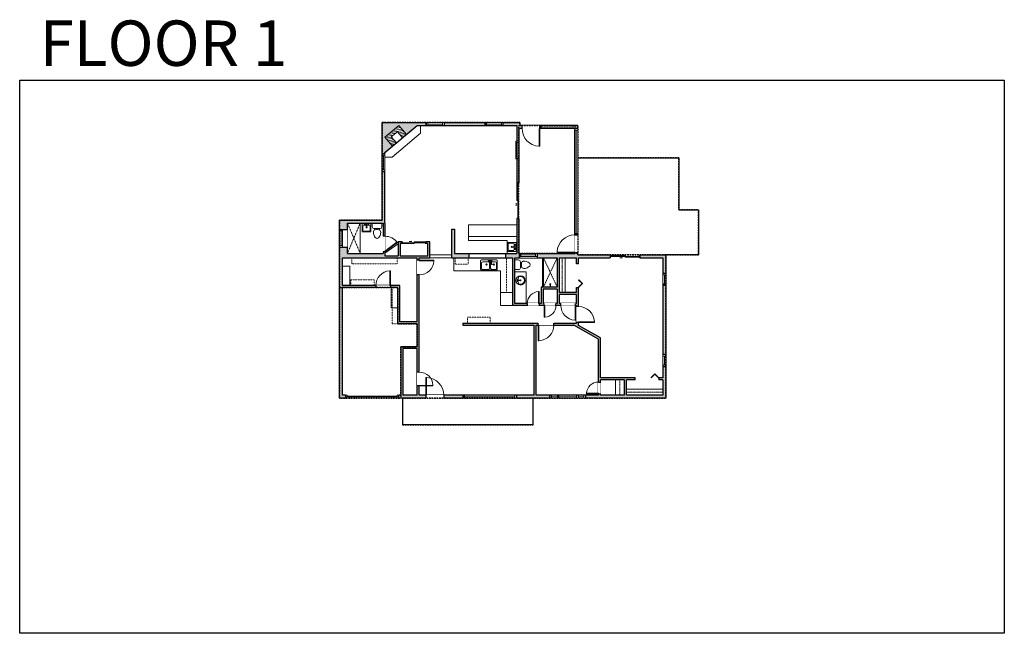
# Model space of a CAD drawing. Units: inches. Extents: x 1979 to 3979, y -2728 to -1480.
import ezdxf

# ---------------------------------------------------------------- set-up
doc = ezdxf.new("R2010")
doc.units = ezdxf.units.IN
doc.linetypes.add('Dash', pattern=[0.23622, 0.11811, -0.11811])
doc.layers.get('0').update_dxf_attribs({"color": 255})
doc.layers.get('Defpoints').update_dxf_attribs({"color": 6, "linetype": 'Dash'})
for name, color, linetype, lineweight in [('A-DOOR&WINDOWS', 4, 'Continuous', 9), ('A-OBJECT', 2, 'Continuous', 9), ('A-STAIRS', 1, 'Continuous', 15)]:
    doc.layers.add(name, color=color, linetype=linetype, lineweight=lineweight)
doc.layers.add('A-WALL', color=252, linetype='Continuous')
doc.styles.get("Standard").update_dxf_attribs({"font": 'arial.ttf'})

# ---------------------------------------------------------------- blocks, each defined once
blk = doc.blocks.new('*U76')
at = {"layer": 'A-OBJECT', "linetype": 'ByBlock', "lineweight": -2}
for p, q in [((-10, 162), (-10, 51)), ((10, 162), (10, 51))]:
    blk.add_line(p, q, dxfattribs=at)
for centre, radius, start, end in [((0, 0), 241, 90, 270), ((0, 0), 201, 165.3071, 14.6929), ((-95, 19), 105, 120.7927, 162.1904), ((0, -318), 452, 91.2067, 109.2086), ((-51, 162), 12.7, 360, 180), ((-51, 162), 12.7, 180, 360), ((0, 0), 20.6, 360, 180), ((0, 162), 9.52, 360, 180), ((0, 51), 9.52, 180, 360), ((0, 0), 241, 270, 90), ((0, -318), 452, 70.7914, 88.7933), ((51, 162), 12.7, 0, 180), ((51, 162), 12.7, 180, 360), ((95, 19), 105, 17.8096, 59.2073), ((0, 0), 20.6, 180, 360)]:
    blk.add_arc(centre, radius, start, end, dxfattribs=at)
blk = doc.blocks.new('blocks$0$Sink Kitchen-Island - 18_ x 18_-1226390-SUBSTRUCTURE Copy 1')
at = {"layer": 'A-OBJECT', "color": 0, "linetype": 'ByBlock', "lineweight": -2}
for p, q in [((229, 0), (-229, 0)), ((-229, 0), (-229, -457)), ((229, -457), (229, 0)), ((-229, -457), (229, -457)), ((-190, -165), (-190, -368)), ((-13, -114), (-140, -114)), ((-140, -419), (140, -419)), ((-13, -57), (-13, -178)), ((13, -57), (13, -178)), ((140, -114), (13, -114)), ((191, -368), (191, -165))]:
    blk.add_line(p, q, dxfattribs=at)
for centre, radius, start, end in [((-140, -165), 50.8, 90, 180), ((-140, -368), 50.8, 180, 270), ((-102, -57), 25.4, 0, 180), ((-102, -57), 25.4, 180, 0), ((0, -231), 25.4, 0, 180), ((0, -231), 25.4, 180, 0), ((0, -57), 12.7, 0, 180), ((0, -178), 12.7, 180, 0), ((102, -57), 25.4, 0, 180), ((102, -57), 25.4, 180, 0), ((140, -165), 50.8, 0, 90), ((140, -368), 50.8, 270, 0)]:
    blk.add_arc(centre, radius, start, end, dxfattribs=at)
blk = doc.blocks.new('*U231')
at = {"layer": 'A-DOOR&WINDOWS', "color": 0, "linetype": 'ByBlock', "lineweight": -2, "transparency": 33554687}
for points in [[(3, 0), (0, 0), (0, 4), (3, 4)], [(105, 2), (105, 0), (3, 0), (3, 2)], [(108, 0), (105, 0), (105, 4), (108, 4)]]:
    blk.add_lwpolyline(points, close=True, dxfattribs=at)
at = {"layer": 'A-WALL', "color": 0, "linetype": 'ByBlock', "lineweight": -2, "transparency": 33554687}
blk.add_line((0, 4), (0, 0), dxfattribs=at)
blk = doc.blocks.new('*U232')
at = {"color": 0, "linetype": 'ByBlock', "lineweight": -2, "transparency": 33554687}
for points in [[(9901.5, -25.8), (9905.5, -25.8)], [(9901.5, -73.8), (9905.5, -73.8)]]:
    blk.add_lwpolyline(points, dxfattribs=at)
blk.add_lwpolyline([(9905.5, -41), (9912.6, -33.9), (9905, -26.3), (9905.5, -25.8), (9913.6, -33.9), (9906, -41.5)], close=True, dxfattribs=at)
blk = doc.blocks.new('blocks$0$Toilet-Domestic-2D - Toilet-Domestic-2D-1228486-SUBSTRUCTURE Copy 1')
at = {"layer": 'A-OBJECT', "color": 0, "linetype": 'ByBlock', "lineweight": -2}
for p, q in [((-186, 545), (-190, 495)), ((-172, 596), (-186, 545)), ((-154, 647), (-172, 596)), ((-130, 698), (-154, 647)), ((-95, 749), (-130, 698)), ((-70, 774), (-95, 749)), ((-48, 787), (-70, 774)), ((-13, 799), (-48, 787)), ((13, 799), (-13, 799)), ((48, 787), (13, 799)), ((70, 774), (48, 787)), ((95, 749), (70, 774)), ((130, 698), (95, 749)), ((154, 647), (130, 698)), ((172, 596), (154, 647)), ((186, 545), (172, 596)), ((190, 495), (186, 545)), ((-253, 0), (-253, 196)), ((-190, 495), (-188, 469)), ((-188, 469), (-184, 444)), ((-184, 444), (-177, 418)), ((-177, 418), (-163, 393)), ((-163, 393), (-132, 368)), ((-159, 291), (159, 291)), ((-132, 368), (-97, 355)), ((-123, 291), (-132, 368)), ((-97, 355), (-25, 342)), ((-25, 342), (25, 342)), ((25, 342), (97, 355)), ((97, 355), (132, 368)), ((123, 291), (132, 368)), ((132, 368), (163, 393)), ((163, 393), (177, 418)), ((177, 418), (184, 444)), ((184, 444), (188, 469)), ((188, 469), (190, 495)), ((253, 196), (253, 0))]:
    blk.add_line(p, q, dxfattribs=at)
blk.add_lwpolyline([(253, 0), (-253, 0)], dxfattribs=at)
for centre, start, end in [((-159, 196), 90, 180), ((159, 196), 0, 90)]:
    blk.add_arc(centre, 94.6, start, end, dxfattribs=at)
blk = doc.blocks.new('shower')
at = {"color": 0, "linetype": 'ByBlock', "lineweight": -2, "ltscale": 10, "transparency": 33554687}
for p, q in [((-1.8, 0), (1.8, 0)), ((-1.8, -0.4), (-1.8, 0)), ((1.8, -0.4), (1.8, 0)), ((-1.8, -0.4), (1.8, -0.4)), ((-0.4, -18.5), (-0.4, -0.4)), ((0, -18.9), (0, -18.9)), ((0.4, -18.5), (0.4, -0.4))]:
    blk.add_line(p, q, dxfattribs=at)
for radius, start, end in [(2.97, 97.61702, 82.38298), (0.394, 180, 0)]:
    blk.add_arc((0, -18.5), radius, start, end, dxfattribs=at)
blk = doc.blocks.new('A$C001E2F87')
at = {"linetype": 'ByBlock'}
for p, q in [((320, 0), (-320, 0)), ((-350, -30), (-350, -406)), ((-320, -347), (-320, -139)), ((-261, -79), (-128, -79)), ((-128, -406), (-261, -406)), ((-79, -57), (-136, -192)), ((-136, -192), (-119, -202)), ((-119, -202), (-31, -85)), ((-68, -139), (-68, -347)), ((-51, -47), (-37, -55)), ((-29, -347), (-29, -139)), ((31, -79), (261, -79)), ((261, -406), (31, -406)), ((320, -139), (320, -347)), ((350, -406), (350, -30)), ((-320, -436), (320, -436))]:
    blk.add_line(p, q, dxfattribs=at)
for centre, radius in [((-202, -198), 24.8), ((-108, -50), 19.8), ((11, -50), 19.8), ((105, -198), 24.8)]:
    blk.add_circle(centre, radius, dxfattribs=at)
for centre, radius, start, end in [((-320, -30), 29.7, 90, 180), ((320, -30), 29.7, 0, 90), ((-320, -406), 29.7, 180, 270), ((-261, -139), 59.4, 90, 180), ((-261, -347), 59.4, 180, 270), ((-128, -139), 59.4, 56.607, 90), ((-128, -347), 59.4, 270, 0), ((-60, -64), 19.8, 60, 159.4623), ((-47, -72), 19.8, 320.5377, 60), ((31, -139), 59.4, 90, 180), ((31, -347), 59.4, 180, 270), ((261, -139), 59.4, 0, 90), ((261, -347), 59.4, 270, 0), ((320, -406), 29.7, 270, 0)]:
    blk.add_arc(centre, radius, start, end, dxfattribs=at)
blk = doc.blocks.new('*U233')
at = {"layer": 'A-OBJECT', "color": 0, "linetype": 'ByBlock', "lineweight": -2, "transparency": 33554687}
blk.add_lwpolyline([(0, 0), (105.9, 0), (105.9, -17.1), (0, -17.1)], close=True, dxfattribs=at)
at = {"layer": 'A-OBJECT', "color": 0, "linetype": 'Dash', "lineweight": -2, "transparency": 33554687}
blk.add_lwpolyline([(105.9, -8.5), (0, -8.5)], dxfattribs=at)
blk = doc.blocks.new('*U230')
at = {"layer": 'A-OBJECT', "transparency": 33554687}
for points in [[(24, 7.3), (8, 7.3), (8, 23.8), (24, 23.8), (24, 33.8), (0, 33.8), (0, -2.7), (24, -2.7), (24, 7.3)], [(24, 23.8), (24, 7.3)]]:
    blk.add_lwpolyline(points, dxfattribs=at)
blk = doc.blocks.new('*U234')
at = {"layer": 'A-OBJECT', "color": 0, "linetype": 'ByBlock', "lineweight": -2, "transparency": 33554687}
blk.add_lwpolyline([(0, 0), (100.6, 0), (100.6, -17.1), (0, -17.1)], close=True, dxfattribs=at)
at = {"layer": 'A-OBJECT', "color": 0, "linetype": 'Dash', "lineweight": -2, "transparency": 33554687}
blk.add_lwpolyline([(100.6, -8.5), (0, -8.5)], dxfattribs=at)
blk = doc.blocks.new('*U235')
at = {"layer": 'A-OBJECT', "color": 0, "linetype": 'ByBlock', "lineweight": -2, "transparency": 33554687}
blk.add_lwpolyline([(0, 0), (29.9, 0), (29.9, -17.1), (0, -17.1)], close=True, dxfattribs=at)
at = {"layer": 'A-OBJECT', "color": 0, "linetype": 'Dash', "lineweight": -2, "transparency": 33554687}
blk.add_lwpolyline([(29.9, -8.5), (0, -8.5)], dxfattribs=at)
blk = doc.blocks.new('*U207')
blk.add_wipeout([(0, 30), (0, -278), (1486, -278), (1486, 30)]).dxf.layer = 'A-DOOR&WINDOWS'
at = {"color": 0, "linetype": 'ByBlock', "lineweight": -2, "transparency": 33554687}
blk.add_lwpolyline([(51, 1485), (0, 1485), (0, 0), (51, 0)], close=True, dxfattribs=at)
blk.add_arc((0, 0), 1486, 0, 86.82115, dxfattribs=at)
at = {"layer": 'A-WALL', "transparency": 33554687}
for points in [[(0, 0), (0, -248)], [(1486, 0), (1486, -248)]]:
    blk.add_lwpolyline(points, dxfattribs=at)
blk = doc.blocks.new('*U199')
blk.add_wipeout([(0, 30), (0, -195), (1238, -195), (1238, 30)]).dxf.layer = 'A-DOOR&WINDOWS'
at = {"color": 0, "linetype": 'ByBlock', "lineweight": -2, "transparency": 33554687}
blk.add_lwpolyline([(51, 1237), (0, 1237), (0, 0), (51, 0)], close=True, dxfattribs=at)
blk.add_arc((0, 0), 1238, 0, 86.82115, dxfattribs=at)
at = {"layer": 'A-WALL', "transparency": 33554687}
for points in [[(0, 0), (0, -165)], [(1238, 0), (1238, -165)]]:
    blk.add_lwpolyline(points, dxfattribs=at)
blk = doc.blocks.new('*U201')
blk.add_wipeout([(0, 30), (0, -195), (991, -195), (991, 30)]).dxf.layer = 'A-DOOR&WINDOWS'
at = {"color": 0, "linetype": 'ByBlock', "lineweight": -2, "transparency": 33554687}
blk.add_lwpolyline([(51, 989), (0, 989), (0, 0), (51, 0)], close=True, dxfattribs=at)
blk.add_arc((0, 0), 991, 0, 86.82115, dxfattribs=at)
at = {"layer": 'A-WALL', "transparency": 33554687}
for points in [[(0, 0), (0, -165)], [(991, 0), (991, -165)]]:
    blk.add_lwpolyline(points, dxfattribs=at)
blk = doc.blocks.new('*U82')
at = {"layer": 'A-DOOR&WINDOWS', "transparency": 33554687}
blk.add_hatch(color=9, dxfattribs=at).paths.add_polyline_path([(14, 12.2), (14, 13.2), (11, 12.7)], flags=0)
at = {"layer": 'A-DOOR&WINDOWS', "color": 9, "transparency": 33554687}
for p, q in [((14, 13.2), (11, 12.7)), ((23, 12.7), (11, 12.7)), ((11, 12.7), (14, 12.2)), ((14, 12.2), (14, 13.2))]:
    blk.add_line(p, q, dxfattribs=at)
at = {"layer": 'A-DOOR&WINDOWS', "color": 0, "linetype": 'ByBlock', "lineweight": -2, "transparency": 33554687}
for points in [[(-79.9, 9.9), (-79.9, 6.6), (0, 6.6), (0, 9.9)], [(0, 6.6), (0, 3.2), (79.9, 3.2), (79.9, 6.6)]]:
    blk.add_lwpolyline(points, close=True, dxfattribs=at)
at = {"layer": 'A-WALL', "transparency": 33554687}
for points in [[(-79.9, 2.1), (-79.9, 11)], [(79.9, 2.1), (79.9, 11)]]:
    blk.add_lwpolyline(points, dxfattribs=at)
blk = doc.blocks.new('*U83')
at = {"layer": 'A-DOOR&WINDOWS', "transparency": 33554687}
blk.add_hatch(color=9, dxfattribs=at).paths.add_polyline_path([(14, 12.2), (14, 13.2), (11, 12.7)], flags=0)
at = {"layer": 'A-DOOR&WINDOWS', "color": 9, "transparency": 33554687}
for p, q in [((14, 13.2), (11, 12.7)), ((23, 12.7), (11, 12.7)), ((11, 12.7), (14, 12.2)), ((14, 12.2), (14, 13.2))]:
    blk.add_line(p, q, dxfattribs=at)
at = {"layer": 'A-DOOR&WINDOWS', "color": 0, "linetype": 'ByBlock', "lineweight": -2, "transparency": 33554687}
for points in [[(-66.6, 9.9), (-66.6, 6.6), (0, 6.6), (0, 9.9)], [(0, 6.6), (0, 3.2), (66.6, 3.2), (66.6, 6.6)]]:
    blk.add_lwpolyline(points, close=True, dxfattribs=at)
at = {"layer": 'A-WALL', "transparency": 33554687}
for points in [[(-66.6, 2.1), (-66.6, 11)], [(66.6, 2.1), (66.6, 11)]]:
    blk.add_lwpolyline(points, dxfattribs=at)
blk = doc.blocks.new('*U84')
at = {"layer": 'A-DOOR&WINDOWS', "transparency": 33554687}
blk.add_hatch(color=9, dxfattribs=at).paths.add_polyline_path([(14, 12.2), (14, 13.2), (11, 12.7)], flags=0)
at = {"layer": 'A-DOOR&WINDOWS', "color": 9, "transparency": 33554687}
for p, q in [((14, 13.2), (11, 12.7)), ((23, 12.7), (11, 12.7)), ((11, 12.7), (14, 12.2)), ((14, 12.2), (14, 13.2))]:
    blk.add_line(p, q, dxfattribs=at)
at = {"layer": 'A-DOOR&WINDOWS', "color": 0, "linetype": 'ByBlock', "lineweight": -2, "transparency": 33554687}
for points in [[(-53.3, 9.9), (-53.3, 6.6), (0, 6.6), (0, 9.9)], [(0, 6.6), (0, 3.2), (53.3, 3.2), (53.3, 6.6)]]:
    blk.add_lwpolyline(points, close=True, dxfattribs=at)
at = {"layer": 'A-WALL', "transparency": 33554687}
for points in [[(-53.3, 2.1), (-53.3, 11)], [(53.3, 2.1), (53.3, 11)]]:
    blk.add_lwpolyline(points, dxfattribs=at)
blk = doc.blocks.new('*U241')
at = {"color": 252}
blk.add_wipeout([(108, 0), (108, -6), (0, -6), (0, 0)], dxfattribs=at)
at = {"color": 4}
for points in [[(3, -6), (3, -3.7), (3, -3.7), (3, -2.3), (3, -2.3), (3, 0), (0, 0), (0, -6)], [(105, -6), (105, -3.7), (105, -3.7), (105, -2.3), (105, -2.3), (105, 0), (108, 0), (108, -6)]]:
    blk.add_lwpolyline(points, close=True, dxfattribs=at)
at = {"color": 9}
for points in [[(3, 0), (105, 0)], [(3, -6), (105, -6)]]:
    blk.add_lwpolyline(points, dxfattribs=at)
blk.add_lwpolyline([(3, -3), (105, -3), (105, -3), (3, -3)], close=True, dxfattribs=at)
at = {"layer": 'A-WALL'}
for points in [[(0, 0), (0, -6)], [(108, 0), (108, -6)]]:
    blk.add_lwpolyline(points, dxfattribs=at)
blk = doc.blocks.new('*U236')
at = {"color": 252}
blk.add_wipeout([(36, 0), (36, -16), (0, -16), (0, 0)], dxfattribs=at)
at = {"color": 4}
for points in [[(3, -6), (3, -3.7), (3, -3.7), (3, -2.3), (3, -2.3), (3, 0), (0, 0), (0, -6)], [(33, -6), (33, -3.7), (33, -3.7), (33, -2.3), (33, -2.3), (33, 0), (36, 0), (36, -6)]]:
    blk.add_lwpolyline(points, close=True, dxfattribs=at)
at = {"color": 9}
for points in [[(3, 0), (33, 0)], [(3, -6), (33, -6)]]:
    blk.add_lwpolyline(points, dxfattribs=at)
blk.add_lwpolyline([(3, -3), (33, -3), (33, -3), (3, -3)], close=True, dxfattribs=at)
at = {"layer": 'A-WALL'}
for points in [[(0, 0), (0, -16)], [(36, 0), (36, -16)]]:
    blk.add_lwpolyline(points, dxfattribs=at)
blk = doc.blocks.new('*U237')
at = {"color": 252}
blk.add_wipeout([(36, 0), (36, -6), (0, -6), (0, 0)], dxfattribs=at)
at = {"color": 4}
for points in [[(3, -6), (3, -3.7), (3, -3.7), (3, -2.3), (3, -2.3), (3, 0), (0, 0), (0, -6)], [(33, -6), (33, -3.7), (33, -3.7), (33, -2.3), (33, -2.3), (33, 0), (36, 0), (36, -6)]]:
    blk.add_lwpolyline(points, close=True, dxfattribs=at)
at = {"color": 9}
for points in [[(3, 0), (33, 0)], [(3, -6), (33, -6)]]:
    blk.add_lwpolyline(points, dxfattribs=at)
blk.add_lwpolyline([(3, -3), (33, -3), (33, -3), (3, -3)], close=True, dxfattribs=at)
at = {"layer": 'A-WALL'}
for points in [[(0, 0), (0, -6)], [(36, 0), (36, -6)]]:
    blk.add_lwpolyline(points, dxfattribs=at)
blk = doc.blocks.new('*U238')
at = {"color": 252}
blk.add_wipeout([(36, 0), (36, -4), (0, -4), (0, 0)], dxfattribs=at)
at = {"color": 4}
for points in [[(3, -6), (3, -3.7), (3, -3.7), (3, -2.3), (3, -2.3), (3, 0), (0, 0), (0, -6)], [(33, -6), (33, -3.7), (33, -3.7), (33, -2.3), (33, -2.3), (33, 0), (36, 0), (36, -6)]]:
    blk.add_lwpolyline(points, close=True, dxfattribs=at)
at = {"color": 9}
for points in [[(3, 0), (33, 0)], [(3, -6), (33, -6)]]:
    blk.add_lwpolyline(points, dxfattribs=at)
blk.add_lwpolyline([(3, -3), (33, -3), (33, -3), (3, -3)], close=True, dxfattribs=at)
at = {"layer": 'A-WALL'}
for points in [[(0, 0), (0, -4)], [(36, 0), (36, -4)]]:
    blk.add_lwpolyline(points, dxfattribs=at)
blk = doc.blocks.new('*U239')
at = {"color": 252}
blk.add_wipeout([(71.1, 0), (71.1, -6), (0, -6), (0, 0)], dxfattribs=at)
at = {"color": 4}
for points in [[(3, -6), (3, -3.7), (3, -3.7), (3, -2.3), (3, -2.3), (3, 0), (0, 0), (0, -6)], [(68.1, -6), (68.1, -3.7), (68.1, -3.7), (68.1, -2.3), (68.1, -2.3), (68.1, 0), (71.1, 0), (71.1, -6)]]:
    blk.add_lwpolyline(points, close=True, dxfattribs=at)
at = {"color": 9}
for points in [[(3, 0), (68.1, 0)], [(3, -6), (68.1, -6)]]:
    blk.add_lwpolyline(points, dxfattribs=at)
blk.add_lwpolyline([(3, -3), (68.1, -3), (68.1, -3), (3, -3)], close=True, dxfattribs=at)
at = {"layer": 'A-WALL'}
for points in [[(0, 0), (0, -6)], [(71.1, 0), (71.1, -6)]]:
    blk.add_lwpolyline(points, dxfattribs=at)
blk = doc.blocks.new('*U240')
at = {"color": 252}
blk.add_wipeout([(216.4, 0), (216.4, -6), (0, -6), (0, 0)], dxfattribs=at)
at = {"color": 4}
for points in [[(3, -6), (3, -3.7), (3, -3.7), (3, -2.3), (3, -2.3), (3, 0), (0, 0), (0, -6)], [(213.4, -6), (213.4, -3.7), (213.4, -3.7), (213.4, -2.3), (213.4, -2.3), (213.4, 0), (216.4, 0), (216.4, -6)]]:
    blk.add_lwpolyline(points, close=True, dxfattribs=at)
at = {"color": 9}
for points in [[(3, 0), (213.4, 0)], [(3, -6), (213.4, -6)]]:
    blk.add_lwpolyline(points, dxfattribs=at)
blk.add_lwpolyline([(3, -3), (213.4, -3), (213.4, -3), (3, -3)], close=True, dxfattribs=at)
at = {"layer": 'A-WALL'}
for points in [[(0, 0), (0, -6)], [(216.4, 0), (216.4, -6)]]:
    blk.add_lwpolyline(points, dxfattribs=at)
blk = doc.blocks.new('*U242')
at = {"color": 252}
blk.add_wipeout([(18, 0), (18, -6), (0, -6), (0, 0)], dxfattribs=at)
at = {"color": 4}
for points in [[(3, -6), (3, -3.7), (3, -3.7), (3, -2.3), (3, -2.3), (3, 0), (0, 0), (0, -6)], [(15, -6), (15, -3.7), (15, -3.7), (15, -2.3), (15, -2.3), (15, 0), (18, 0), (18, -6)]]:
    blk.add_lwpolyline(points, close=True, dxfattribs=at)
at = {"color": 9}
for points in [[(3, 0), (15, 0)], [(3, -6), (15, -6)]]:
    blk.add_lwpolyline(points, dxfattribs=at)
blk.add_lwpolyline([(3, -3), (15, -3), (15, -3), (3, -3)], close=True, dxfattribs=at)
at = {"layer": 'A-WALL'}
for points in [[(0, 0), (0, -6)], [(18, 0), (18, -6)]]:
    blk.add_lwpolyline(points, dxfattribs=at)
blk = doc.blocks.new('*U243')
at = {"color": 252}
blk.add_wipeout([(42, 0), (42, -6), (0, -6), (0, 0)], dxfattribs=at)
at = {"color": 4}
for points in [[(3, -6), (3, -3.7), (3, -3.7), (3, -2.3), (3, -2.3), (3, 0), (0, 0), (0, -6)], [(39, -6), (39, -3.7), (39, -3.7), (39, -2.3), (39, -2.3), (39, 0), (42, 0), (42, -6)]]:
    blk.add_lwpolyline(points, close=True, dxfattribs=at)
at = {"color": 9}
for points in [[(3, 0), (39, 0)], [(3, -6), (39, -6)]]:
    blk.add_lwpolyline(points, dxfattribs=at)
blk.add_lwpolyline([(3, -3), (39, -3), (39, -3), (3, -3)], close=True, dxfattribs=at)
at = {"layer": 'A-WALL'}
for points in [[(0, 0), (0, -6)], [(42, 0), (42, -6)]]:
    blk.add_lwpolyline(points, dxfattribs=at)
blk = doc.blocks.new('*U204')
blk.add_wipeout([(0, 30), (0, -195), (1156, -195), (1156, 30)]).dxf.layer = 'A-DOOR&WINDOWS'
at = {"color": 0, "linetype": 'ByBlock', "lineweight": -2, "transparency": 33554687}
blk.add_lwpolyline([(51, 1154), (0, 1154), (0, 0), (51, 0)], close=True, dxfattribs=at)
blk.add_arc((0, 0), 1156, 0, 86.82115, dxfattribs=at)
at = {"layer": 'A-WALL', "transparency": 33554687}
for points in [[(0, 0), (0, -165)], [(1156, 0), (1156, -165)]]:
    blk.add_lwpolyline(points, dxfattribs=at)
blk = doc.blocks.new('*U203')
blk.add_wipeout([(0, 30), (0, -195), (1321, -195), (1321, 30)]).dxf.layer = 'A-DOOR&WINDOWS'
at = {"color": 0, "linetype": 'ByBlock', "lineweight": -2, "transparency": 33554687}
blk.add_lwpolyline([(51, 1319), (0, 1319), (0, 0), (51, 0)], close=True, dxfattribs=at)
blk.add_arc((0, 0), 1321, 0, 86.82115, dxfattribs=at)
at = {"layer": 'A-WALL', "transparency": 33554687}
for points in [[(0, 0), (0, -165)], [(1321, 0), (1321, -165)]]:
    blk.add_lwpolyline(points, dxfattribs=at)
blk = doc.blocks.new('*U244')
at = {"color": 252}
blk.add_wipeout([(24, 0), (24, -6), (0, -6), (0, 0)], dxfattribs=at)
at = {"color": 4}
for points in [[(3, -6), (3, -3.7), (3, -3.7), (3, -2.3), (3, -2.3), (3, 0), (0, 0), (0, -6)], [(21, -6), (21, -3.7), (21, -3.7), (21, -2.3), (21, -2.3), (21, 0), (24, 0), (24, -6)]]:
    blk.add_lwpolyline(points, close=True, dxfattribs=at)
at = {"color": 9}
for points in [[(3, 0), (21, 0)], [(3, -6), (21, -6)]]:
    blk.add_lwpolyline(points, dxfattribs=at)
blk.add_lwpolyline([(3, -3), (21, -3), (21, -3), (3, -3)], close=True, dxfattribs=at)
at = {"layer": 'A-WALL'}
for points in [[(0, 0), (0, -6)], [(24, 0), (24, -6)]]:
    blk.add_lwpolyline(points, dxfattribs=at)
blk = doc.blocks.new('*U245')
at = {"color": 252}
blk.add_wipeout([(36, 0), (36, -9), (0, -9), (0, 0)], dxfattribs=at)
at = {"color": 4}
for points in [[(3, -6), (3, -3.7), (3, -3.7), (3, -2.3), (3, -2.3), (3, 0), (0, 0), (0, -6)], [(33, -6), (33, -3.7), (33, -3.7), (33, -2.3), (33, -2.3), (33, 0), (36, 0), (36, -6)]]:
    blk.add_lwpolyline(points, close=True, dxfattribs=at)
at = {"color": 9}
for points in [[(3, 0), (33, 0)], [(3, -6), (33, -6)]]:
    blk.add_lwpolyline(points, dxfattribs=at)
blk.add_lwpolyline([(3, -3), (33, -3), (33, -3), (3, -3)], close=True, dxfattribs=at)
at = {"layer": 'A-WALL'}
for points in [[(0, 0), (0, -9)], [(36, 0), (36, -9)]]:
    blk.add_lwpolyline(points, dxfattribs=at)

msp = doc.modelspace()

# ---------------------------------------------------------------- hatches: boundary and pattern name
at = {"layer": 'A-OBJECT', "transparency": 33554687}
h = msp.add_hatch(dxfattribs=at)
h.set_pattern_fill('ANSI31', color=256, scale=25, angle=324.7093)
h.set_pattern_definition([(9.709334, (-10655.6392, 8456.6417), (-0.5270311, 3.0802375), [])])
h.paths.add_polyline_path([(2764.5, -1713.7), (2749.2, -1695.2), (2721.1, -1718.6), (2736.4, -1737), (2744.1, -1730.6), (2733.9, -1718.3), (2746.6, -1707.8), (2756.8, -1720.1)])
at = {"layer": 'A-WALL'}
h = msp.add_hatch(color=256, dxfattribs=at)
h.dxf.hatch_style = 1
h.paths.add_polyline_path([(2786.7, -1695.2), (2805, -1695.2), (2805, -1689.2), (2715.1, -1689.2), (2715.1, -1752.3), (2721.1, -1752.3), (2721.1, -1749.8), (2736.4, -1737), (2721.1, -1718.6), (2749.2, -1695.2), (2764.5, -1713.7)])
h.paths.add_polyline_path([(2644.8, -1893.3), (2717.1, -1893.3), (2717.1, -1955.1), (2644.8, -1955.1), (2644.8, -1942.2), (2628.8, -1942.2), (2628.8, -2249.4), (2641, -2249.4), (2641, -2243.4), (2634.8, -2243.4), (2634.8, -2024.6), (2702.5, -2024.6), (2702.5, -2020.6), (2634.8, -2020.6), (2634.8, -1964.1), (2786.6, -1964.1), (2786.6, -1968.9), (2790.6, -1968.9), (2790.6, -1964.1), (2812.3, -1964.1), (2812.3, -1931.3), (2804.3, -1931.3), (2804.3, -1935.3), (2808.3, -1935.3), (2808.3, -1960.1), (2752.2, -1960.1), (2752.2, -1935.3), (2756.3, -1935.3), (2756.3, -1933.3), (2756.3, -1931.3), (2748.2, -1931.3), (2748.2, -1960.1), (2721.1, -1960.1), (2721.1, -1893.3), (2721.1, -1788.3), (2715.1, -1788.3), (2715.1, -1887.3), (2628.8, -1887.3), (2628.8, -1906.2), (2644.8, -1906.2)])
h.paths.add_polyline_path([(2804.3, -2243.4), (2790.6, -2243.4), (2790.6, -2224.7), (2786.6, -2224.7), (2786.6, -2243.4), (2757.4, -2243.4), (2757.4, -2148.8), (2786.6, -2148.8), (2786.6, -2196.7), (2790.6, -2196.7), (2790.6, -1998.9), (2786.6, -1998.9), (2786.6, -2094.1), (2751.4, -2094.1), (2751.4, -2020.6), (2732.5, -2020.6), (2732.5, -2024.6), (2747.4, -2024.6), (2747.4, -2098.1), (2786.6, -2098.1), (2786.6, -2144.8), (2753.4, -2144.8), (2753.4, -2243.4), (2749, -2243.4), (2749, -2247.4), (2749, -2249.4), (2804.3, -2249.4)], flags=17)
h.paths.add_polyline_path([(3056.2, -2243.4), (3027.9, -2243.4), (3027.9, -2100.8), (3032.1, -2100.8), (3032.1, -2096.8), (2879, -2096.8), (2879, -2100.8), (3023.9, -2100.8), (3023.9, -2243.4), (2987.9, -2243.4), (2987.9, -2249.4), (3056.2, -2249.4)])
h.paths.add_polyline_path([(3291.8, -2184.9), (3285.8, -2184.9), (3285.8, -2207.9), (3277.3, -2207.9), (3277.3, -2211.9), (3285.8, -2211.9), (3285.8, -2243.4), (3211.4, -2243.4), (3211.4, -2231.4), (3211.4, -2211.9), (3229.3, -2211.9), (3229.3, -2207.9), (3158.6, -2207.9), (3158.6, -2127), (3114.4, -2101.8), (3114.4, -2095.3), (3110.4, -2095.3), (3110.4, -2096.8), (3064.1, -2096.8), (3064.1, -2100.8), (3104.7, -2100.8), (3154.6, -2129.4), (3154.6, -2216.6), (3158.6, -2216.6), (3158.6, -2211.9), (3207.4, -2211.9), (3207.4, -2243.4), (3189.4, -2243.4), (3158.6, -2243.4), (3158.6, -2240.6), (3154.6, -2240.6), (3154.6, -2243.4), (3128.2, -2243.4), (3128.2, -2249.4), (3291.8, -2249.4)])
h.paths.add_polyline_path([(3291.8, -2019.9), (3285.8, -2019.9), (3285.8, -2160.9), (3291.8, -2160.9)])
h.paths.add_polyline_path([(3291.8, -1958.1), (3238.8, -1958.1), (3238.8, -1964.1), (3285.8, -1964.1), (3285.8, -1995.9), (3291.8, -1995.9)])
h.paths.add_polyline_path([(3178.8, -1958.1), (3112.6, -1958.1), (3112.6, -1953.6), (3106.6, -1953.6), (3106.6, -1955.1), (3030.1, -1955.1), (3030.1, -1964.1), (3070.9, -1964.1), (3070.9, -2023.5), (3038.2, -2023.5), (3038.2, -2056.8), (3034.2, -2056.8), (3034.2, -2060.8), (3044.4, -2060.8), (3044.4, -2056.8), (3042.2, -2056.8), (3042.2, -2027.5), (3070.9, -2027.5), (3070.9, -2056.8), (3068.4, -2056.8), (3068.4, -2060.8), (3078.4, -2060.8), (3078.4, -2056.8), (3074.9, -2056.8), (3074.9, -2038.8), (3110.4, -2038.8), (3110.4, -2056.8), (3108.4, -2056.8), (3108.4, -2060.8), (3110.4, -2060.8), (3110.4, -2063.3), (3114.4, -2063.3), (3114.4, -2024.5), (3110.4, -2024.5), (3110.4, -2034.8), (3074.9, -2034.8), (3074.9, -1964.1), (3086.9, -1964.1), (3106.6, -1964.1), (3110.4, -1964.1), (3110.4, -1976.5), (3114.4, -1976.5), (3114.4, -1964.1), (3178.8, -1964.1)])
h.paths.add_polyline_path([(2994.1, -1955.1), (2992.7, -1955.1), (2992.7, -1883.8), (2988.7, -1883.8), (2988.7, -1955.1), (2966.2, -1955.1), (2966.2, -1964.1), (2980.6, -1964.1), (2980.6, -2060.8), (3010.2, -2060.8), (3010.2, -2056.8), (2984.6, -2056.8), (2984.6, -1964.1), (2988.7, -1964.1), (2994.1, -1964.1)])
h.paths.add_polyline_path([(2891.8, -1955.1), (2862.1, -1955.1), (2862.1, -1905.5), (2857.1, -1905.5), (2857.1, -1964.1), (2891.8, -1964.1)])
h.paths.add_polyline_path([(3112.6, -1695.2), (3106.6, -1695.2), (3106.6, -1701.2), (3112.6, -1701.2)])
h.paths.add_polyline_path([(2994.7, -1689.2), (2960.5, -1689.2), (2960.5, -1695.2), (2988.7, -1695.2), (2988.7, -1726.6), (2992.7, -1726.6), (2992.7, -1701.2), (2999.5, -1701.2), (2999.5, -1695.2), (2994.7, -1695.2)])
h.paths.add_polyline_path([(2992.7, -1762.6), (2988.7, -1762.6), (2988.7, -1811.8), (2992.7, -1811.8)])
h.paths.add_polyline_path([(2924.5, -1689.2), (2841, -1689.2), (2841, -1695.2), (2924.5, -1695.2)])
h.paths.add_polyline_path([(2879.9, -2243.4), (2840.3, -2243.4), (2840.3, -2249.4), (2879.9, -2249.4)])

# ---------------------------------------------------------------- linework, layer by layer
at = {"layer": 'A-OBJECT', "transparency": 33554687}
msp.add_line((2670.8, -1955.1), (2670.8, -1893.3), dxfattribs=at)
at = {"layer": 'A-OBJECT', "linetype": 'Dash', "transparency": 33554687}
for p, q in [((2968.1, -2034.3), (2968.1, -1964.1)), ((3042.9, -1964.1), (3070.9, -2023.5)), ((3070.9, -1964.1), (3042.9, -2023.5))]:
    msp.add_line(p, q, dxfattribs=at)
at = {"layer": 'A-OBJECT', "transparency": 33554687}
for points in [[(2793.1, -1695.2), (2793.1, -1710.7), (2735.9, -1759.6), (2721.1, -1759.6)], [(2969.1, -1955.1), (2969.1, -1929), (2890.4, -1929), (2890.4, -1897.1), (2988.7, -1897.1)], [(2890.4, -1920.4), (2988.7, -1920.4)], [(2860.9, -1964.1), (2860.9, -1990.6), (2955.5, -1990.6), (2955.5, -2034.3), (2980.6, -2034.3)], [(2634.8, -1981), (2649.8, -1981), (2649.8, -2020.6)], [(3008.1, -2056.8), (3008.1, -1992.7), (2984.6, -1992.7)]]:
    msp.add_lwpolyline(points, dxfattribs=at)
at = {"layer": 'A-OBJECT', "linetype": 'Dash', "transparency": 33554687}
for points in [[(2745.7, -1964.1), (2745.7, -1976.1), (2653.9, -1976.1), (2653.9, -1964.1)], [(2863.6, -1964.1), (2863.6, -1977.3), (2890.2, -1977.3), (2890.2, -1964.1)], [(2888.5, -2096.8), (2888.5, -2084.7), (2934.9, -2084.7), (2934.9, -2096.8)]]:
    msp.add_lwpolyline(points, dxfattribs=at)
at = {"layer": 'A-OBJECT', "transparency": 33554687}
msp.add_lwpolyline([(2955.5, -2034.3), (2980.6, -2034.3), (2980.6, -2060.8), (2955.5, -2060.8)], close=True, dxfattribs=at)
at = {"layer": 'A-STAIRS'}
for p, q in [((2812.3, -1958.1), (2857.1, -1958.1)), ((2812.3, -1964.1), (2857.1, -1964.1))]:
    msp.add_line(p, q, dxfattribs=at)
at = {"layer": 'A-WALL'}
for p, q in [((2715.1, -1887.3), (2715.1, -1689.2)), ((2715.1, -1689.2), (2994.7, -1689.2)), ((2721.1, -1749.8), (2786.7, -1695.2)), ((2786.7, -1695.2), (2988.7, -1695.2)), ((2805, -1695.2), (2805, -1689.2)), ((2841, -1689.2), (2841, -1695.2)), ((2924.5, -1695.2), (2924.5, -1689.2)), ((2960.5, -1689.2), (2960.5, -1695.2)), ((2988.7, -1695.2), (2988.7, -1811.8)), ((2994.7, -1689.2), (2994.7, -1695.2)), ((3112.6, -1695.2), (2994.7, -1695.2)), ((2999.5, -1701.2), (2999.5, -1695.2)), ((3035.5, -1695.2), (3035.5, -1701.2)), ((3106.6, -1701.2), (3106.6, -1695.2)), ((3112.6, -1958.1), (3112.6, -1695.2)), ((3106.6, -1701.2), (2992.7, -1701.2)), ((2992.7, -1701.2), (2992.7, -1811.8)), ((3106.6, -1955.1), (3106.6, -1701.2)), ((3106.6, -1701.2), (3112.6, -1701.2)), ((2988.7, -1726.6), (2992.7, -1726.6)), ((2721.1, -1893.3), (2721.1, -1749.8)), ((2992.7, -1762.6), (2988.7, -1762.6)), ((2988.7, -1811.8), (2992.7, -1811.8)), ((2628.8, -1887.3), (2715.1, -1887.3)), ((2628.8, -2249.4), (2628.8, -1887.3)), ((2644.8, -1893.3), (2717.1, -1893.3)), ((2644.8, -1955.1), (2644.8, -1893.3)), ((2717.1, -1893.3), (2717.1, -1955.1)), ((2721.1, -1893.3), (2721.1, -1960.1)), ((2992.7, -1883.8), (2988.7, -1883.8)), ((2988.7, -1883.8), (2988.7, -1955.1)), ((2992.7, -1883.8), (2992.7, -1955.1)), ((2628.8, -1906.2), (2644.8, -1906.2)), ((2857.1, -1964.1), (2857.1, -1905.5)), ((2857.1, -1905.5), (2862.1, -1905.5)), ((2862.1, -1905.5), (2862.1, -1955.1)), ((3112.6, -1917.6), (3106.6, -1917.6)), ((2748.2, -1931.3), (2748.2, -1960.1)), ((2756.3, -1931.3), (2748.2, -1931.3)), ((2752.2, -1935.3), (2752.2, -1960.1)), ((2756.3, -1935.3), (2752.2, -1935.3)), ((2756.3, -1931.3), (2756.3, -1935.3)), ((2812.3, -1931.3), (2804.3, -1931.3)), ((2804.3, -1935.3), (2804.3, -1931.3)), ((2808.3, -1935.3), (2804.3, -1935.3)), ((2808.3, -1960.1), (2808.3, -1935.3)), ((2812.3, -1964.1), (2812.3, -1931.3)), ((2644.8, -1942.2), (2628.8, -1942.2)), ((2644.8, -1955.1), (2717.1, -1955.1)), ((2862.1, -1955.1), (2988.7, -1955.1)), ((2891.8, -1964.1), (2891.8, -1955.1)), ((2966.2, -1955.1), (2966.2, -1964.1)), ((2992.7, -1955.1), (3106.6, -1955.1)), ((2994.1, -1964.1), (2994.1, -1955.1)), ((3030.1, -1955.1), (3030.1, -1964.1)), ((3106.6, -1953.6), (3112.6, -1953.6)), ((3112.6, -1958.1), (3178.8, -1958.1)), ((3178.8, -1958.1), (3178.8, -1964.1)), ((3238.8, -1964.1), (3238.8, -1958.1)), ((3238.8, -1958.1), (3291.8, -1958.1)), ((3291.8, -1958.1), (3291.8, -2249.4)), ((2634.8, -1964.1), (2786.6, -1964.1)), ((2634.8, -2020.6), (2634.8, -1964.1)), ((2721.1, -1960.1), (2748.2, -1960.1)), ((2752.2, -1960.1), (2808.3, -1960.1)), ((2786.6, -2094.1), (2786.6, -1964.1)), ((2790.6, -2243.4), (2790.6, -1964.1)), ((2790.6, -1964.1), (2812.3, -1964.1)), ((2857.1, -1964.1), (2980.6, -1964.1)), ((2980.6, -2060.8), (2980.6, -1964.1)), ((2984.6, -2056.8), (2984.6, -1964.1)), ((2984.6, -1964.1), (2988.7, -1964.1)), ((2988.7, -1964.1), (3070.9, -1964.1)), ((3041.9, -2023.5), (3041.9, -1964.1)), ((3042.9, -2023.5), (3042.9, -1964.1)), ((3070.9, -1964.1), (3070.9, -2023.5)), ((3074.9, -1964.1), (3074.9, -2034.8)), ((3074.9, -1964.1), (3106.6, -1964.1)), ((3106.6, -1964.1), (3110.4, -1964.1)), ((3110.4, -1976.5), (3110.4, -1964.1)), ((3114.4, -1976.5), (3110.4, -1976.5)), ((3114.4, -1976.5), (3114.4, -1964.1)), ((3114.4, -1964.1), (3178.8, -1964.1)), ((3238.8, -1964.1), (3285.8, -1964.1)), ((3285.8, -1964.1), (3285.8, -2207.9)), ((3291.8, -1995.9), (3285.8, -1995.9)), ((3285.8, -2019.9), (3291.8, -2019.9)), ((2751.4, -2020.6), (2634.8, -2020.6)), ((2634.8, -2243.4), (2634.8, -2024.6)), ((2747.4, -2024.6), (2634.8, -2024.6)), ((2747.4, -2098.1), (2747.4, -2024.6)), ((2751.4, -2094.1), (2751.4, -2020.6)), ((3070.9, -2023.5), (3038.2, -2023.5)), ((3038.2, -2023.5), (3038.2, -2056.8)), ((3070.9, -2027.5), (3042.2, -2027.5)), ((3042.2, -2027.5), (3042.2, -2056.8)), ((3070.9, -2027.5), (3070.9, -2056.8)), ((3110.4, -2034.8), (3074.9, -2034.8)), ((3110.4, -2038.8), (3074.9, -2038.8)), ((3074.9, -2038.8), (3074.9, -2056.8)), ((3110.4, -2034.8), (3110.4, -2024.5)), ((3110.4, -2024.5), (3114.4, -2024.5)), ((3110.4, -2056.8), (3110.4, -2038.8)), ((3114.4, -2101.8), (3114.4, -2024.5)), ((3038.2, -2056.8), (2984.6, -2056.8)), ((3070.9, -2056.8), (3042.2, -2056.8)), ((3110.4, -2056.8), (3074.9, -2056.8)), ((3110.4, -2060.8), (2980.6, -2060.8)), ((3110.4, -2096.8), (3110.4, -2060.8)), ((2786.6, -2098.1), (2747.4, -2098.1)), ((2786.6, -2094.1), (2751.4, -2094.1)), ((2786.6, -2144.8), (2786.6, -2098.1)), ((2879, -2096.8), (3110.4, -2096.8)), ((2879, -2096.8), (2879, -2100.8)), ((2879, -2100.8), (3023.9, -2100.8)), ((3023.9, -2243.4), (3023.9, -2100.8)), ((3027.9, -2243.4), (3027.9, -2100.8)), ((3027.9, -2100.8), (3104.7, -2100.8)), ((3154.6, -2129.4), (3104.7, -2100.8)), ((3158.6, -2127), (3114.4, -2101.8)), ((3154.6, -2243.4), (3154.6, -2129.4)), ((3158.6, -2207.9), (3158.6, -2127)), ((2786.6, -2144.8), (2753.4, -2144.8)), ((2753.4, -2144.8), (2753.4, -2243.4)), ((2757.4, -2148.8), (2757.4, -2243.4)), ((2786.6, -2148.8), (2757.4, -2148.8)), ((2786.6, -2243.4), (2786.6, -2148.8)), ((3291.8, -2160.9), (3285.8, -2160.9)), ((3285.8, -2184.9), (3291.8, -2184.9)), ((3229.3, -2207.9), (3158.6, -2207.9)), ((3158.6, -2243.4), (3158.6, -2211.9)), ((3207.4, -2211.9), (3158.6, -2211.9)), ((3207.4, -2243.4), (3207.4, -2211.9)), ((3211.4, -2243.4), (3211.4, -2211.9)), ((3229.3, -2211.9), (3211.4, -2211.9)), ((3229.3, -2211.9), (3229.3, -2207.9)), ((3285.8, -2207.9), (3277.3, -2207.9)), ((3277.3, -2207.9), (3277.3, -2211.9)), ((3285.8, -2211.9), (3277.3, -2211.9)), ((3285.8, -2211.9), (3285.8, -2243.4)), ((2641, -2249.4), (2628.8, -2249.4)), ((2641, -2243.4), (2634.8, -2243.4)), ((2641, -2243.4), (2641, -2249.4)), ((2749, -2249.4), (2749, -2243.4)), ((2753.4, -2243.4), (2749, -2243.4)), ((3291.8, -2249.4), (2749, -2249.4)), ((2756.9, -2249.4), (2756.9, -2303.4)), ((2786.6, -2243.4), (2757.4, -2243.4)), ((3023.9, -2243.4), (2790.6, -2243.4)), ((2879.9, -2249.4), (2879.9, -2243.4)), ((2987.9, -2243.4), (2987.9, -2249.4)), ((3021.9, -2303.4), (3021.9, -2249.4)), ((3154.6, -2243.4), (3027.9, -2243.4)), ((3056.2, -2249.4), (3056.2, -2243.4)), ((3128.2, -2243.4), (3128.2, -2249.4)), ((3207.4, -2243.4), (3158.6, -2243.4)), ((3285.8, -2243.4), (3211.4, -2243.4)), ((3021.9, -2303.4), (2756.9, -2303.4))]:
    msp.add_line(p, q, dxfattribs=at)
msp.add_lwpolyline([(3112.6, -1761.1), (3318.2, -1761.1), (3318.2, -1866.2), (3358, -1866.2), (3358, -1958.1), (3291.8, -1958.1)], dxfattribs=at)
at = {"layer": 'Defpoints', "color": 255, "linetype": 'Continuous', "elevation": 0}
msp.add_lwpolyline([(1979.1, -1602.6), (3979.1, -1602.6), (3979.1, -2727.6), (1979.1, -2727.6)], close=True, dxfattribs=at)

# ---------------------------------------------------------------- block references
at = {"layer": 'A-DOOR&WINDOWS', "transparency": 33554687, "yscale": 0.4506616870520158, "zscale": 0.4506616870520158}
for name, p, xscale, rotation in [('*U82', (2993.6, -1847.8), -0.4506616870520158, 90), ('*U83', (3208.8, -1958.1), 0.4506616870520158, 180)]:
    msp.add_blockref(name, p, dxfattribs=dict(at, xscale=xscale, rotation=rotation))
at = {"layer": 'A-DOOR&WINDOWS', "transparency": 33554687, "xscale": -0.4506616870520158, "yscale": 0.4506616870520158, "zscale": 0.4506616870520158}
msp.add_blockref('*U84', (2780.3, -1936.3), dxfattribs=at)
at = {"layer": 'A-DOOR&WINDOWS', "transparency": 33554687, "xscale": -1}
for p, rotation in [((-6791, -2050.3), 180), ((3303.1, -12113.4), 270.0000000000001)]:
    msp.add_blockref('*U232', p, dxfattribs=dict(at, rotation=rotation))
at = {"layer": 'A-DOOR&WINDOWS'}
msp.add_blockref('*U231', (2641, -2247.4), dxfattribs=at)
at = {"layer": 'A-OBJECT', "color": 7, "true_color": 0xffffff, "rotation": 309.7093337605567}
msp.add_blockref('*U230', (2723.2, -1716.8), dxfattribs=at)
at = {"layer": 'A-OBJECT', "transparency": 33554687}
for name, p, xscale, yscale, zscale in [('blocks$0$Sink Kitchen-Island - 18_ x 18_-1226390-SUBSTRUCTURE Copy 1', (2683.6, -1893.3), -0.03935794656299858, 0.03935794656299858, 0.03935794656299858), ('A$C001E2F87', (2932.3, -1968.2), -0.04815434823108156, 0.04815434823108156, 0.04815434823108156)]:
    msp.add_blockref(name, p, dxfattribs=dict(at, xscale=xscale, yscale=yscale, zscale=zscale))
for name, p, xscale, yscale, zscale, rotation in [('blocks$0$Toilet-Domestic-2D - Toilet-Domestic-2D-1228486-SUBSTRUCTURE Copy 1', (2705, -1893.3), -0.03935794656299858, 0.03935794656299858, 0.03935794656299858, 180), ('blocks$0$Sink Kitchen-Island - 18_ x 18_-1226390-SUBSTRUCTURE Copy 1', (2987.7, -1942), -0.03935794656299858, 0.03935794656299858, 0.03935794656299858, 270), ('blocks$0$Toilet-Domestic-2D - Toilet-Domestic-2D-1228486-SUBSTRUCTURE Copy 1', (2984.6, -1978.2), -0.03935794656299858, 0.03935794656299858, 0.03935794656299858, 270), ('*U76', (2996.4, -2009.9), 0.03935794656299858, 0.03935794656299858, 0.03935794656299858, 90), ('shower', (3056.9, -2023.5), -0.308474244015804, 0.308474244015804, 0.308474244015804, 180)]:
    msp.add_blockref(name, p, dxfattribs=dict(at, xscale=xscale, yscale=yscale, zscale=zscale, rotation=rotation))
at = {"layer": 'A-OBJECT', "rotation": 270}
for name, p, xscale, yscale, zscale in [('*U234', (3086.9, -1964.1), 0.7028431101360503, 0.7028431101360503, 0.7028431101360503), ('*U235', (3207.4, -2211.9), 1.054264665204077, 1.054264665204077, 1.054264665204077)]:
    msp.add_blockref(name, p, dxfattribs=dict(at, xscale=xscale, yscale=yscale, zscale=zscale))
at = {"layer": 'A-OBJECT', "xscale": 0.7028431101360503, "yscale": 0.7028431101360503, "zscale": 0.7028431101360503}
msp.add_blockref('*U233', (3211.4, -2231.4), dxfattribs=at)

# ---------------------------------------------------------------- texts
at = {"layer": 'Defpoints', "linetype": 'Continuous', "insert": (1959.5, -1573.9, 0), "char_height": 92.408, "width": 623.405, "attachment_point": 7}
msp.add_mtext('\\pxqc;FLOOR 1', dxfattribs=at)

# ---------------------------------------------------------------- next in the draw order: block references
at = {"layer": 'A-DOOR&WINDOWS'}
for name, p in [('*U237', (2805, -1689.2)), ('*U237', (2924.5, -1689.2)), ('*U245', (2994.1, -1955.1)), ('*U241', (2879.9, -2243.4)), ('*U242', (3056.2, -2243.4)), ('*U242', (3110.2, -2243.4))]:
    msp.add_blockref(name, p, dxfattribs=at)
at = {"layer": 'A-DOOR&WINDOWS', "transparency": 33554687, "yscale": 0.02422732627077181, "zscale": 0.02422732627077181}
for name, p, xscale, rotation in [('*U207', (3035.5, -1701.2), 0.02422732627077181, 180), ('*U207', (3106.6, -1953.6), 0.02422732627077181, 89.99999999999999), ('*U199', (2790.6, -1968.9), 0.02422732627077181, 270), ('*U201', (3044.4, -2060.8), -0.02422732627077181, 180), ('*U199', (3108.4, -2060.8), 0.02422732627077181, 180), ('*U203', (3032.1, -2100.8), -0.02422732627077181, 180)]:
    msp.add_blockref(name, p, dxfattribs=dict(at, xscale=xscale, rotation=rotation))
at = {"layer": 'A-DOOR&WINDOWS'}
for name, p, rotation in [('*U237', (2715.1, -1788.3), 89.99999999999716), ('*U236', (2628.8, -1942.2), 89.99999999999716), ('*U244', (3291.8, -1995.9), 270.0000000000022), ('*U244', (3291.8, -2160.9), 270.0000000000022)]:
    msp.add_blockref(name, p, dxfattribs=dict(at, rotation=rotation))
at = {"layer": 'A-DOOR&WINDOWS', "transparency": 33554687, "yscale": 0.02422732627077181, "zscale": 0.02422732627077181}
for name, p, xscale in [('*U199', (2732.5, -2020.6), -0.02422732627077181), ('*U201', (3034.2, -2056.8), -0.02422732627077181), ('*U207', (2804.3, -2243.4), 0.02422732627077181)]:
    msp.add_blockref(name, p, dxfattribs=dict(at, xscale=xscale))

# ---------------------------------------------------------------- next in the draw order: wipeouts: each hides what was drawn before it
msp.add_wipeout([(2721.8, -1952.2), (2716.3, -1952.2), (2716.3, -1920.2), (2721.8, -1920.2)]).dxf.layer = 'A-DOOR&WINDOWS'

# ---------------------------------------------------------------- next in the draw order: linework, layer by layer
at = {"layer": 'A-DOOR&WINDOWS', "transparency": 33554687}
msp.add_lwpolyline([(2745.7, -1931.8), (2746.4, -1932.8), (2721.1, -1952.2), (2720.3, -1951.2)], close=True, dxfattribs=at)
msp.add_arc((2721.2, -1951.8), 31.6, 37.03, 90.3218, dxfattribs=at)
at = {"layer": 'A-OBJECT', "linetype": 'Dash', "transparency": 33554687}
for points in [[(2644.8, -1893.3), (2670.8, -1955.1)], [(2644.8, -1955.1), (2670.8, -1893.3)], [(2699.1, -2020.6), (2699.1, -2008.6), (2651.7, -2008.6), (2651.7, -2020.6)], [(2747.4, -2098.1), (2735.4, -2098.1), (2735.4, -2024.6)]]:
    msp.add_lwpolyline(points, dxfattribs=at)
at = {"layer": 'A-OBJECT', "transparency": 33554687}
for points in [[(2721.1, -1954.6), (2748.2, -1935.5)], [(2747.4, -2065.6), (2733.4, -2065.6), (2733.4, -2024.6)]]:
    msp.add_lwpolyline(points, dxfattribs=at)
at = {"layer": 'A-WALL', "transparency": 33554687}
for points in [[(2721.1, -1920.2), (2717.1, -1920.2)], [(2721.1, -1952.2), (2717.1, -1952.2)]]:
    msp.add_lwpolyline(points, dxfattribs=at)
at = {"layer": 'Defpoints'}
msp.add_lwpolyline([(2756.9, -2249.4), (2756.9, -2303.4), (3021.9, -2303.4), (3021.9, -2249.4), (2756.9, -2249.4)], dxfattribs=at)

# ---------------------------------------------------------------- next in the draw order: block references
at = {"layer": 'A-DOOR&WINDOWS'}
for name, p in [('*U239', (3035.5, -1695.2)), ('*U243', (3071.2, -2243.4))]:
    msp.add_blockref(name, p, dxfattribs=at)
at = {"layer": 'A-DOOR&WINDOWS', "rotation": 270.0000000000022}
msp.add_blockref('*U238', (2992.7, -1726.6), dxfattribs=at)
at = {"layer": 'A-DOOR&WINDOWS', "transparency": 33554687, "yscale": 0.02422732627077181, "zscale": 0.02422732627077181}
for name, p, xscale, rotation in [('*U203', (3114.4, -2095.3), -0.02422732627077181, 270), ('*U204', (2790.6, -2224.7), -0.02422732627077181, 270), ('*U201', (3154.6, -2240.6), 0.02422732627077181, 89.99999999999999)]:
    msp.add_blockref(name, p, dxfattribs=dict(at, xscale=xscale, rotation=rotation))

# ---------------------------------------------------------------- next in the draw order: linework, layer by layer
at = {"layer": 'Defpoints'}
msp.add_lwpolyline([(2628.8, -2024.6), (2628.8, -2249.4), (2753.4, -2249.4), (2753.4, -2144.8), (2786.6, -2144.8), (2786.6, -2098.1), (2747.4, -2098.1), (2747.4, -2024.6), (2628.8, -2024.6)], dxfattribs=at)

# ---------------------------------------------------------------- next in the draw order: block references
at = {"layer": 'A-DOOR&WINDOWS', "rotation": 270}
msp.add_blockref('*U240', (3112.6, -1701.2), dxfattribs=at)

# ---------------------------------------------------------------- next in the draw order: linework, layer by layer
at = {"layer": 'Defpoints'}
for points in [[(2715.1, -1689.2), (2715.1, -1887.3), (2628.8, -1887.3), (2628.8, -2024.6), (2747.4, -2024.6), (2747.4, -2098.1), (2786.6, -2098.1), (2786.6, -2144.8), (2753.4, -2144.8), (2753.4, -2249.4), (3291.8, -2249.4), (3291.8, -1958.1), (3112.6, -1958.1), (3112.6, -1955.1), (2992.7, -1955.1), (2992.7, -1695.2), (2994.7, -1695.2), (2994.7, -1689.2), (2715.1, -1689.2)], [(3112.6, -1761.1), (3112.6, -1958.1), (3358, -1958.1), (3358, -1866.2), (3318.2, -1866.2), (3318.2, -1761.1), (3112.6, -1761.1)]]:
    msp.add_lwpolyline(points, dxfattribs=at)
msp.add_lwpolyline([(2992.7, -1695.2), (3112.6, -1695.2), (3112.6, -1955.1), (2992.7, -1955.1)], close=True, dxfattribs=at)

doc.saveas('drawing.dxf')
